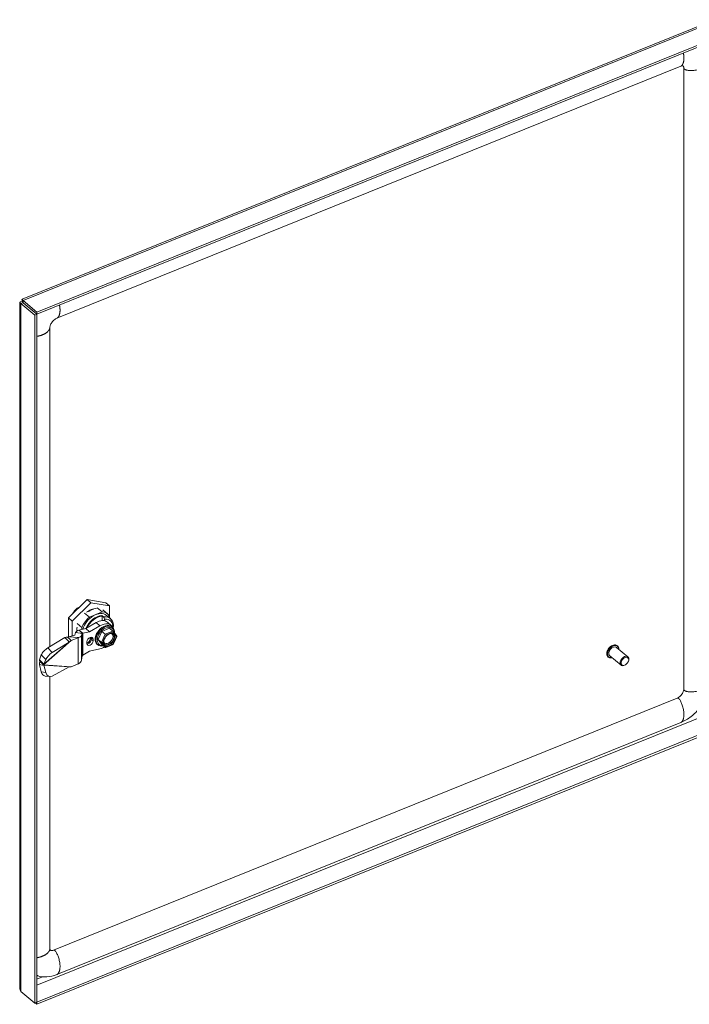
# Model space of a CAD drawing. Units: inches. Extents: x 6 to 164, y 3 to 100.
# Drawn here: x 134 to 147, y 22 to 41 of the extents above; entities that cross this region are included whole.
import ezdxf

# ---------------------------------------------------------------- set-up
doc = ezdxf.new("R2010")
doc.units = ezdxf.units.IN
doc.header["$LTSCALE"] = 10
doc.header["$MEASUREMENT"] = 0
doc.layers.add('Visible (ANSI)', color=7, linetype='Continuous', lineweight=5)
doc.layers.add('Visible Narrow (ANSI)', color=7, linetype='Continuous', lineweight=5)

msp = doc.modelspace()

# ---------------------------------------------------------------- linework, layer by layer
at = {"layer": 'Visible (ANSI)'}
for p, q in [((133.6211, 35.8246), (147.0492, 41.2531)), ((147.3945, 41.029), (133.9088, 35.5773)), ((147.3945, 40.9889), (133.9088, 35.5371)), ((134.2974, 35.4601), (146.399, 40.3523)), ((146.4561, 40.3177), (146.4561, 28.2553)), ((133.5763, 22.4516), (133.5763, 35.7593)), ((133.6395, 35.758), (133.5993, 35.7417)), ((133.6384, 35.7743), (133.6305, 35.7808)), ((133.6395, 35.758), (133.9083, 35.5364)), ((133.9088, 35.5773), (133.64, 35.7988)), ((133.64, 35.7587), (133.64, 35.7988)), ((133.64, 35.7587), (133.9088, 35.5371)), ((133.5993, 35.7417), (133.868, 35.5201)), ((133.9088, 35.5371), (133.9088, 35.5773)), ((133.9083, 35.5364), (133.868, 35.5201)), ((133.868, 35.5201), (133.868, 22.1632)), ((133.9083, 35.5364), (133.9083, 22.1795)), ((134.16, 29.0826), (134.16, 35.2768)), ((134.8815, 29.9964), (134.5186, 29.641)), ((134.9567, 29.9344), (134.5939, 29.5789)), ((134.6892, 29.8311), (134.7293, 29.8473)), ((134.7077, 29.8386), (134.7146, 29.833)), ((135.2443, 29.9343), (134.8815, 29.9964)), ((134.8815, 29.9964), (134.9567, 29.9344)), ((135.3195, 29.8722), (134.9567, 29.9344)), ((135.0799, 29.8344), (135.174, 29.7569)), ((135.2443, 29.9343), (135.3195, 29.8722)), ((135.3195, 29.6706), (135.3195, 29.8722)), ((134.5186, 29.641), (134.5186, 29.2704)), ((134.5186, 29.641), (134.5939, 29.5789)), ((134.8336, 29.7349), (134.9277, 29.6573)), ((134.921, 29.7786), (134.9295, 29.7737)), ((134.924, 29.7802), (134.924, 29.7769)), ((135.174, 29.7569), (134.9277, 29.6573)), ((134.9352, 29.776), (134.9295, 29.783)), ((134.9295, 29.7737), (134.9401, 29.7779)), ((134.9401, 29.7779), (134.9341, 29.7854)), ((135.1675, 29.6899), (135.2013, 29.6619)), ((135.1731, 29.5877), (135.1731, 29.6768)), ((135.1863, 29.7952), (135.2804, 29.7176)), ((135.2575, 29.6898), (135.3327, 29.6277)), ((135.3196, 29.6386), (135.3196, 29.6706)), ((134.5939, 29.5789), (134.5939, 29.2921)), ((134.688, 29.5309), (134.7821, 29.4533)), ((134.7821, 29.4533), (134.7821, 29.4164)), ((134.8553, 29.432), (135.0562, 29.5497)), ((134.9306, 29.3699), (135.1315, 29.4877)), ((135.1695, 29.3783), (135.318, 29.4383)), ((135.2202, 29.6183), (135.2202, 29.5839)), ((135.2746, 29.5574), (135.3498, 29.4954)), ((135.3838, 29.384), (135.318, 29.4383)), ((135.362, 29.4696), (135.3752, 29.4588)), ((134.4497, 29.2597), (134.1172, 29.0564)), ((134.4497, 29.2597), (134.5093, 29.1997)), ((134.5285, 29.2744), (134.5006, 29.2631)), ((134.5006, 29.2631), (134.5519, 29.2208)), ((134.6349, 29.3032), (134.5285, 29.2744)), ((134.7073, 29.2577), (134.5285, 29.2744)), ((134.7102, 29.2553), (134.5758, 29.201)), ((134.6598, 29.3545), (134.6417, 29.3076)), ((134.6598, 29.3545), (134.7482, 29.3463)), ((134.7073, 29.2577), (134.7143, 29.2571)), ((134.7209, 29.4034), (134.8553, 29.432)), ((134.7209, 29.4034), (134.7722, 29.3611)), ((134.7482, 29.3463), (134.7894, 29.3424)), ((134.7894, 29.3424), (134.7713, 29.2955)), ((134.7722, 29.3611), (134.7962, 29.3414)), ((134.7962, 29.3414), (134.9306, 29.3699)), ((134.9306, 29.3699), (134.8553, 29.432)), ((135.0752, 29.3494), (135.0636, 29.3447)), ((135.0636, 29.3447), (135.0636, 29.3273)), ((135.0952, 29.2201), (135.1695, 29.3783)), ((135.2353, 29.324), (135.1695, 29.3783)), ((135.4594, 29.2844), (135.3853, 29.3825)), ((135.3882, 29.1252), (135.4601, 29.2784)), ((134.5371, 29.1716), (134.2046, 28.9683)), ((134.5093, 29.1997), (134.5371, 29.1716)), ((134.5519, 29.2208), (134.5758, 29.201)), ((134.8795, 29.1779), (134.8795, 29.1457)), ((134.9978, 29.1935), (134.9978, 29.2257)), ((135.0636, 29.1452), (135.0636, 29.1277)), ((135.0636, 29.1277), (135.0752, 29.1324)), ((135.0802, 29.1279), (135.0934, 29.117)), ((135.1611, 29.1658), (135.0952, 29.2201)), ((135.1695, 29.122), (135.0952, 29.2201)), ((135.2353, 29.0677), (135.1695, 29.122)), ((135.2434, 29.0666), (135.3881, 29.1251)), ((145.3715, 28.8837), (145.1508, 29.0657)), ((145.17, 29.0968), (145.1669, 29.0994)), ((133.9937, 28.9206), (133.9578, 28.8279)), ((134.7894, 28.9013), (134.7713, 28.8187)), ((134.7962, 28.9148), (134.9306, 28.9949)), ((135.1315, 29.0396), (134.9306, 28.9949)), ((144.9914, 28.8801), (144.9883, 28.8827)), ((145.239, 28.723), (145.0183, 28.905)), ((133.9578, 28.8279), (134.0174, 28.7679)), ((133.9578, 28.7331), (133.9937, 28.5913)), ((133.9578, 28.7331), (134.0174, 28.7257)), ((133.9631, 28.7913), (134.0144, 28.749)), ((134.0144, 28.749), (134.0383, 28.7292)), ((134.0174, 28.7679), (134.0452, 28.7398)), ((134.0174, 28.7257), (134.0452, 28.7223)), ((134.0811, 28.8325), (134.0452, 28.7398)), ((134.0452, 28.7223), (134.0811, 28.5804)), ((134.5371, 28.6882), (134.2046, 28.5095)), ((134.7102, 28.7464), (134.5758, 28.692)), ((145.3298, 28.7316), (145.3247, 28.7284)), ((145.3804, 28.7929), (145.3826, 28.7985)), ((134.0704, 28.511), (134.1578, 28.5001)), ((134.16, 23.2144), (134.16, 28.4999)), ((146.3299, 28.0828), (134.2283, 23.1906)), ((133.9088, 22.1792), (147.3945, 27.631)), ((133.9088, 22.1391), (147.3945, 27.5909)), ((146.3988, 27.6096), (134.2971, 22.7173)), ((133.868, 22.1632), (133.5993, 22.3848)), ((133.9083, 22.1795), (133.868, 22.1632)), ((133.9083, 22.1796), (133.9088, 22.1792)), ((133.9088, 22.1792), (133.9088, 22.1391)), ((133.8757, 22.1663), (133.9088, 22.1391))]:
    msp.add_line(p, q, dxfattribs=at)
for centre, major_axis, ratio, start_param, end_param in [((134.8344, 29.6177), (0.2402, 0.2913), 0.6688348, 1.3778636, 1.7764064), ((135.0508, 29.4392), (-0.2296, -0.2784), 0.6688348, 4.46058, 5.171977), ((135.0508, 29.4392), (0.2066, 0.2506), 0.6688348, 0, 2.1424412), ((135.0508, 29.4392), (0.2296, 0.2784), 0.6688348, 6.0313764, 6.7427734), ((135.1261, 29.3771), (0.2066, 0.2506), 0.6688348, 5.4542038, 6.8857315), ((134.9567, 29.5168), (0.2126, 0.2579), 0.6688348, 2.2676776, 2.5384726), ((135.2343, 29.2879), (0.1409, 0.1709), 0.6688348, 5.5047263, 10.1254701), ((135.0972, 29.3423), (0.1774, 0.2152), 0.6688348, 0, 1.0695282), ((135.2437, 29.2802), (0.1281, 0.1554), 0.6688348, 5.6314163, 9.9970365), ((135.1724, 29.2802), (0.1774, 0.2152), 0.6688348, 5.9760895, 7.3527135), ((135.1449, 29.3616), (0.1858, 0.2253), 0.6688348, 5.5737351, 6.8524307), ((134.6255, 29.3091), (0.0164, -0.0005), 0.4220195, 5.3361144, 6.1358709), ((134.6255, 29.3252), (-0.1476, 0), 0.5773503, 2.1816616, 2.2160108), ((134.6255, 29.3091), (0.1476, -0.0045), 0.4220195, 5.3704636, 6.1358709), ((134.9386, 29.2018), (0.0459, 0.0557), 0.6688348, 5.6016767, 8.7432693), ((135.2431, 29.3137), (0.0121, -0.0128), 0.1172303, 0.81272, 2.3835058), ((135.3761, 29.3675), (-0.005, -0.018), 0.6186477, 1.3012695, 2.8720553), ((135.4425, 29.2796), (0.0181, 0.0019), 0.5406211, 5.2009405, 6.5986873), ((134.0866, 28.9774), (0.0931, 0.0924), 0.3252876, 0.9408769, 2.5116733), ((134.9386, 29.1696), (-0.0459, -0.0557), 0.6688348, 5.6016767, 8.7432693), ((135.1724, 29.2802), (0.1774, 0.2152), 0.6688348, 3.8506399, 4.2516707), ((135.1766, 29.1721), (0.0181, 0.0019), 0.540629, 3.6301369, 5.2009227), ((135.2431, 29.0842), (0.005, 0.018), 0.6186436, 2.8720512, 4.442837), ((135.3761, 29.1379), (0.0121, -0.0128), 0.1172276, 6.2372217, 7.0958946), ((145.0845, 28.9853), (-0.0663, -0.0804), 0.6688348, 3.1415927, 6.2831853), ((134.1741, 28.8894), (-0.0931, -0.0924), 0.3252876, 4.0824696, 5.6532659), ((145.3053, 28.8033), (0.0663, 0.0804), 0.6688348, 5.1641407, 10.5438226), ((134.6255, 28.8162), (-0.1476, 0), 0.5773503, 2.1816616, 2.2160108), ((134.6255, 28.8323), (0.1475, 0.008), 0.7313712, 5.3181821, 6.0835894), ((134.0866, 28.6413), (-0.0162, -0.1302), 0.7411888, 5.1964936, 6.2831853), ((134.1741, 28.6304), (-0.0162, -0.1302), 0.7411888, 5.1964936, 6.7672899)]:
    msp.add_ellipse(centre, major_axis=major_axis, ratio=ratio, start_param=start_param, end_param=end_param, dxfattribs=at)
msp.add_ellipse((145.3128, 28.7971), major_axis=(0.0579, 0.0703), ratio=0.6688348, dxfattribs=at)
for points, knots in [([(146.4561, 40.3177), (146.4561, 40.3269), (146.4547, 40.3345), (146.4506, 40.3462), (146.448, 40.3501), (146.442, 40.3562), (146.439, 40.3576), (146.4316, 40.3591), (146.4276, 40.3594), (146.4161, 40.358), (146.4084, 40.3561), (146.399, 40.3523)], [0, 0, 0, 0, 0.13889993, 0.13889993, 0.28588936, 0.28588936, 0.49327399, 0.49327399, 0.63982948, 0.63982948, 0.79409599, 0.79409599, 0.79409599, 0.79409599]), ([(133.6305, 35.7808), (133.5959, 35.7802), (133.5747, 35.769), (133.5763, 35.758), (133.5773, 35.7517), (133.5853, 35.7455), (133.5993, 35.7417)], [0, 0, 0, 0, 0.997694, 0.997694, 0.997694, 1.5707963, 1.5707963, 1.5707963, 1.5707963]), ([(133.64, 35.7988), (133.6292, 35.8243), (133.6187, 35.8309), (133.619, 35.8182), (133.6192, 35.8108), (133.6228, 35.7975), (133.6305, 35.7808)], [0, 0, 0, 0, 0.997694, 0.997694, 0.997694, 1.5707963, 1.5707963, 1.5707963, 1.5707963]), ([(133.6401, 35.7604), (133.6284, 35.7613), (133.6231, 35.7596), (133.6265, 35.7585), (133.6284, 35.7579), (133.6329, 35.7575), (133.6395, 35.758)], [0.3416984, 0.3416984, 0.3416984, 0.3416984, 1.1271971, 1.1271971, 1.1271971, 1.5707963, 1.5707963, 1.5707963, 1.5707963]), ([(133.6395, 35.7654), (133.639, 35.7708), (133.6382, 35.7757), (133.6367, 35.7836), (133.6358, 35.7868), (133.6346, 35.7912), (133.6341, 35.7925), (133.6339, 35.7929), (133.6339, 35.7929), (133.6339, 35.7929)], [0, 0, 0, 0, 0.05893272, 0.05893272, 0.11668487, 0.11668487, 0.17448438, 0.17448438, 0.18411472, 0.18411472, 0.18411472, 0.18411472]), ([(134.2974, 35.4601), (134.2888, 35.4566), (134.2787, 35.4514), (134.2585, 35.4382), (134.2482, 35.4302), (134.2291, 35.4127), (134.2199, 35.4031), (134.2034, 35.3831), (134.1958, 35.3725), (134.1829, 35.3514), (134.1774, 35.3408), (134.1688, 35.3208), (134.1656, 35.3112), (134.1614, 35.2941), (134.1604, 35.2864), (134.16, 35.2791), (134.16, 35.2779), (134.16, 35.2768)], [0, 0, 0, 0, 0.14052547, 0.14052547, 0.26872026, 0.26872026, 0.38829453, 0.38829453, 0.50605273, 0.50605273, 0.6238235, 0.6238235, 0.74331309, 0.74331309, 0.86913865, 0.86913865, 0.89442507, 0.89442507, 0.89442507, 0.89442507]), ([(134.8728, 29.7507), (134.9001, 29.7714), (134.9288, 29.7884), (134.9933, 29.8165), (135.0285, 29.8253), (135.0619, 29.8272)], [-1.45380908, -1.45380908, -1.45380908, -1.45380908, -1.12919145, -1.12919145, -0.73418185, -0.73418185, -0.73418185, -0.73418185]), ([(135.0035, 29.8104), (135.0015, 29.8099), (134.9994, 29.8095), (134.9899, 29.8071), (134.9824, 29.8048), (134.9672, 29.7997), (134.9596, 29.7968), (134.952, 29.7936)], [-0.19611233, -0.19611233, -0.19611233, -0.19611233, -0.17250085, -0.17250085, -0.0862886, -0.0862886, -0.00000373, -0.00000373, -0.00000373, -0.00000373]), ([(135.1675, 29.6899), (135.1682, 29.6893), (135.169, 29.6884), (135.1702, 29.6866), (135.1709, 29.6853), (135.1719, 29.683), (135.1724, 29.6816), (135.173, 29.6792), (135.1731, 29.6779), (135.1731, 29.6768)], [-0.181780267, -0.181780267, -0.181780267, -0.181780267, -0.17082365, -0.17082365, -0.159629746, -0.159629746, -0.14813346, -0.14813346, -0.136364377, -0.136364377, -0.136364377, -0.136364377]), ([(134.7209, 29.4034), (134.7048, 29.3981), (134.691, 29.391), (134.6805, 29.3826), (134.6701, 29.3741), (134.663, 29.3645), (134.6598, 29.3545)], [0, 0, 0, 0, 0.5, 0.5, 0.5, 1, 1, 1, 1]), ([(134.7962, 29.3414), (134.7944, 29.3419), (134.7929, 29.3422), (134.7905, 29.3425), (134.7898, 29.3425), (134.7894, 29.3424)], [-0.04855526, -0.04855526, -0.04855526, -0.04855526, -0.02427763, -0.02427763, 0, 0, 0, 0]), ([(135.0721, 29.3482), (135.0693, 29.3431), (135.0666, 29.338), (135.0639, 29.3325), (135.0638, 29.3322), (135.0636, 29.3318)], [2.514950848, 2.514950848, 2.514950848, 2.514950848, 2.59586126, 2.59586126, 2.601536835, 2.601536835, 2.601536835, 2.601536835]), ([(135.2377, 29.2745), (135.2351, 29.2702), (135.2326, 29.266), (135.2301, 29.2617), (135.2276, 29.2574), (135.2253, 29.2531), (135.223, 29.2488), (135.2207, 29.2444), (135.2186, 29.2401), (135.2165, 29.2357), (135.2144, 29.2313), (135.2125, 29.2269), (135.2107, 29.2225), (135.2088, 29.218), (135.2071, 29.2136), (135.2055, 29.2091), (135.2038, 29.2047), (135.2023, 29.2002), (135.2008, 29.1958)], [0.00001814, 0.00001814, 0.00001814, 0.00001814, 0.16666667, 0.16666667, 0.16666667, 0.33333333, 0.33333333, 0.33333333, 0.5, 0.5, 0.5, 0.66666667, 0.66666667, 0.66666667, 0.83333333, 0.83333333, 0.83333333, 0.99988989, 0.99988989, 0.99988989, 0.99988989]), ([(135.3931, 29.3271), (135.3858, 29.3331), (135.3767, 29.3371), (135.3565, 29.3401), (135.3458, 29.3397), (135.3239, 29.3347), (135.3127, 29.3305), (135.2906, 29.3186), (135.2796, 29.3111), (135.259, 29.2932), (135.2494, 29.2829), (135.2326, 29.2608), (135.2254, 29.2489), (135.2141, 29.2248), (135.21, 29.2126), (135.2052, 29.1893), (135.2045, 29.1782), (135.2063, 29.158), (135.2089, 29.149), (135.2162, 29.1347), (135.2207, 29.1291), (135.2261, 29.1246)], [0.6815086, 0.6815086, 0.6815086, 0.6815086, 1.0635865, 1.0635865, 1.394235, 1.394235, 1.7013265, 1.7013265, 2.0059496, 2.0059496, 2.3116824, 2.3116824, 2.6178367, 2.6178367, 2.9231092, 2.9231092, 3.2277895, 3.2277895, 3.5393295, 3.5393295, 3.8231013, 3.8231013, 3.8231013, 3.8231013]), ([(135.3559, 29.3478), (135.3529, 29.347), (135.3498, 29.3462), (135.3467, 29.3454), (135.3436, 29.3445), (135.3405, 29.3436), (135.3374, 29.3426), (135.3343, 29.3416), (135.3312, 29.3406), (135.3281, 29.3395), (135.3249, 29.3384), (135.3218, 29.3372), (135.3187, 29.3359), (135.3157, 29.3347), (135.3126, 29.3334), (135.3095, 29.332), (135.3064, 29.3306), (135.3034, 29.3291), (135.3003, 29.3276), (135.2973, 29.3261), (135.2942, 29.3246), (135.2912, 29.3229), (135.2881, 29.3213), (135.2851, 29.3196), (135.282, 29.3179)], [0.00000029, 0.00000029, 0.00000029, 0.00000029, 0.125, 0.125, 0.125, 0.25, 0.25, 0.25, 0.375, 0.375, 0.375, 0.5, 0.5, 0.5, 0.625, 0.625, 0.625, 0.75, 0.75, 0.75, 0.875, 0.875, 0.875, 0.99999972, 0.99999972, 0.99999972, 0.99999972]), ([(135.4372, 29.2914), (135.4357, 29.2946), (135.4341, 29.2978), (135.4324, 29.3009), (135.4307, 29.304), (135.4289, 29.307), (135.427, 29.3099), (135.4251, 29.3128), (135.4231, 29.3157), (135.421, 29.3184), (135.419, 29.3211), (135.4168, 29.3237), (135.4146, 29.3262), (135.4124, 29.3288), (135.4101, 29.3312), (135.4077, 29.3335), (135.4053, 29.3358), (135.4028, 29.3381), (135.4002, 29.3402)], [0.00010824, 0.00010824, 0.00010824, 0.00010824, 0.16666667, 0.16666667, 0.16666667, 0.33333333, 0.33333333, 0.33333333, 0.5, 0.5, 0.5, 0.66666667, 0.66666667, 0.66666667, 0.83333333, 0.83333333, 0.83333333, 0.99998243, 0.99998243, 0.99998243, 0.99998243]), ([(135.2008, 29.1448), (135.2023, 29.1416), (135.2038, 29.1384), (135.2055, 29.1354), (135.2071, 29.1324), (135.2088, 29.1294), (135.2107, 29.1265), (135.2125, 29.1237), (135.2144, 29.1209), (135.2165, 29.1182), (135.2186, 29.1154), (135.2207, 29.1128), (135.223, 29.1102), (135.2253, 29.1077), (135.2276, 29.1052), (135.2301, 29.1028), (135.2326, 29.1004), (135.2351, 29.0981), (135.2377, 29.096)], [0.00010824, 0.00010824, 0.00010824, 0.00010824, 0.16666667, 0.16666667, 0.16666667, 0.33333333, 0.33333333, 0.33333333, 0.5, 0.5, 0.5, 0.66666667, 0.66666667, 0.66666667, 0.83333333, 0.83333333, 0.83333333, 0.99998243, 0.99998243, 0.99998243, 0.99998243]), ([(135.282, 29.0884), (135.2851, 29.0891), (135.2881, 29.09), (135.2912, 29.0909), (135.2942, 29.0918), (135.2973, 29.0927), (135.3003, 29.0938), (135.3034, 29.0948), (135.3065, 29.0959), (135.3095, 29.097), (135.3126, 29.0982), (135.3157, 29.0994), (135.3188, 29.1006), (135.3219, 29.1019), (135.325, 29.1032), (135.3281, 29.1045), (135.3312, 29.1059), (135.3343, 29.1073), (135.3374, 29.1087), (135.3405, 29.1102), (135.3436, 29.1117), (135.3467, 29.1133), (135.3498, 29.1149), (135.3529, 29.1165), (135.3559, 29.1182)], [0.00000029, 0.00000029, 0.00000029, 0.00000029, 0.125, 0.125, 0.125, 0.25, 0.25, 0.25, 0.375, 0.375, 0.375, 0.5, 0.5, 0.5, 0.625, 0.625, 0.625, 0.75, 0.75, 0.75, 0.875, 0.875, 0.875, 0.99999972, 0.99999972, 0.99999972, 0.99999972]), ([(135.4002, 29.1616), (135.4028, 29.1659), (135.4053, 29.1703), (135.4077, 29.1746), (135.4101, 29.1789), (135.4124, 29.1833), (135.4146, 29.1877), (135.4168, 29.1921), (135.419, 29.1965), (135.421, 29.2008), (135.4231, 29.2052), (135.4251, 29.2096), (135.427, 29.214), (135.4289, 29.2184), (135.4307, 29.2228), (135.4324, 29.2271), (135.4341, 29.2315), (135.4357, 29.2359), (135.4372, 29.2404)], [0.00001814, 0.00001814, 0.00001814, 0.00001814, 0.16666667, 0.16666667, 0.16666667, 0.33333333, 0.33333333, 0.33333333, 0.5, 0.5, 0.5, 0.66666667, 0.66666667, 0.66666667, 0.83333333, 0.83333333, 0.83333333, 0.99988989, 0.99988989, 0.99988989, 0.99988989]), ([(144.9883, 28.8827), (144.9805, 28.8891), (144.9743, 28.8972), (144.9652, 28.9163), (144.9625, 28.9273), (144.9608, 28.9511), (144.962, 28.9641), (144.9682, 28.9905), (144.9733, 29.004), (144.9869, 29.03), (144.9953, 29.0426), (145.0147, 29.0655), (145.0256, 29.0759), (145.0489, 29.0935), (145.0612, 29.1006), (145.0862, 29.111), (145.0988, 29.1142), (145.1228, 29.1162), (145.1343, 29.115), (145.1529, 29.1088), (145.1604, 29.1047), (145.1669, 29.0994)], [1.9370961, 1.9370961, 1.9370961, 1.9370961, 2.2397868, 2.2397868, 2.5509475, 2.5509475, 2.8733643, 2.8733643, 3.199325, 3.199325, 3.5252996, 3.5252996, 3.8510661, 3.8510661, 4.177078, 4.177078, 4.5029233, 4.5029233, 4.8244026, 4.8244026, 5.0786888, 5.0786888, 5.0786888, 5.0786888]), ([(145.17, 29.0968), (145.1778, 29.0904), (145.1841, 29.0823), (145.1931, 29.0632), (145.1959, 29.0522), (145.197, 29.0363), (145.197, 29.0321), (145.1968, 29.0277)], [5.07868876, 5.07868876, 5.07868876, 5.07868876, 5.38137948, 5.38137948, 5.69254014, 5.69254014, 5.80328278, 5.80328278, 5.80328278, 5.80328278]), ([(134.7962, 28.9148), (134.7944, 28.9129), (134.7929, 28.9107), (134.7905, 28.9062), (134.7898, 28.9038), (134.7894, 28.9013)], [0, 0, 0, 0, 0.02427763, 0.02427763, 0.04855526, 0.04855526, 0.04855526, 0.04855526]), ([(145.0643, 28.867), (145.0586, 28.8656), (145.053, 28.8647), (145.0355, 28.8633), (145.024, 28.8645), (145.0054, 28.8707), (144.9979, 28.8748), (144.9914, 28.8801)], [7.49568739, 7.49568739, 7.49568739, 7.49568739, 7.64451592, 7.64451592, 7.96599522, 7.96599522, 8.22028141, 8.22028141, 8.22028141, 8.22028141]), ([(146.9442, 28.3828), (146.9442, 28.3193), (146.9339, 28.2523), (146.8951, 28.12), (146.8657, 28.0532), (146.7898, 27.9244), (146.7413, 27.8613), (146.6317, 27.7498), (146.5689, 27.7002), (146.4693, 27.6413), (146.4342, 27.6239), (146.3988, 27.6096)], [0, 0, 0, 0, 0.6544213, 0.6544213, 1.3229846, 1.3229846, 2.0329481, 2.0329481, 2.7563604, 2.7563604, 3.1310112, 3.1310112, 3.1310112, 3.1310112]), ([(146.3299, 28.0828), (146.34, 28.0869), (146.3509, 28.0927), (146.3721, 28.1072), (146.3826, 28.1158), (146.402, 28.135), (146.4112, 28.1457), (146.4271, 28.1679), (146.4341, 28.1797), (146.4451, 28.2028), (146.4493, 28.2143), (146.4548, 28.2361), (146.4561, 28.2465), (146.4561, 28.2553)], [0, 0, 0, 0, 0.13150737, 0.13150737, 0.25858286, 0.25858286, 0.38435965, 0.38435965, 0.51004047, 0.51004047, 0.63577519, 0.63577519, 0.7676556, 0.7676556, 0.7676556, 0.7676556]), ([(134.16, 23.2144), (134.16, 23.2066), (134.1611, 23.2015), (134.1644, 23.1931), (134.1665, 23.1902), (134.1754, 23.185), (134.1814, 23.1829), (134.1948, 23.1825), (134.2004, 23.1829), (134.2133, 23.1853), (134.2206, 23.1875), (134.2283, 23.1906)], [0, 0, 0, 0, 0.17518973, 0.17518973, 0.40711914, 0.40711914, 0.57993363, 0.57993363, 0.67579877, 0.67579877, 0.77665338, 0.77665338, 0.77665338, 0.77665338]), ([(134.2971, 22.7173), (134.2319, 22.6909), (134.164, 22.6748), (134.0387, 22.6676), (133.9793, 22.6751), (133.9205, 22.6952), (133.9144, 22.6975), (133.9083, 22.6999)], [0, 0, 0, 0, 0.6902152, 0.6902152, 1.3398769, 1.3398769, 1.41679, 1.41679, 1.41679, 1.41679])]:
    msp.add_open_spline(points, degree=3, knots=knots, dxfattribs=at)
for points in [[(133.6395, 35.7654), (133.6396, 35.7633), (133.6398, 35.7611), (133.64, 35.7587)], [(133.8279, 35.6027), (133.8281, 35.6029), (133.8282, 35.6032), (133.8284, 35.6034)], [(134.952, 29.7936), (134.9347, 29.7862), (134.9175, 29.7772), (134.9005, 29.7667)], [(135.2013, 29.6619), (135.2035, 29.6569), (135.2078, 29.647), (135.2141, 29.6325), (135.2181, 29.623), (135.2202, 29.6183)], [(135.362, 29.4696), (135.3559, 29.4747), (135.3492, 29.4791), (135.342, 29.4826)], [(134.5006, 29.2631), (134.4811, 29.2642), (134.464, 29.2634), (134.4497, 29.2597)], [(134.5758, 29.201), (134.5627, 29.1915), (134.5497, 29.1817), (134.5371, 29.1716)], [(135.0636, 29.1452), (135.0685, 29.1388), (135.0741, 29.133), (135.0802, 29.1279)], [(133.9578, 28.8279), (133.9569, 28.8183), (133.9588, 28.8058), (133.9631, 28.7913)], [(133.9631, 28.7913), (133.9588, 28.7734), (133.9569, 28.7534), (133.9578, 28.7331)], [(134.0452, 28.7398), (134.0426, 28.7366), (134.0403, 28.733), (134.0383, 28.7292)], [(134.0383, 28.7292), (134.0403, 28.7271), (134.0426, 28.7247), (134.0452, 28.7223)], [(134.5758, 28.692), (134.5627, 28.6909), (134.5497, 28.6896), (134.5371, 28.6882)], [(133.5993, 22.3848), (133.5844, 22.4053), (133.5767, 22.4284), (133.5765, 22.4516)]]:
    msp.add_open_spline(points, degree=3, dxfattribs=at)
at = {"layer": 'Visible Narrow (ANSI)'}
for p, q in [((147.1257, 41.2506), (133.64, 35.7988)), ((133.6587, 35.7433), (133.6587, 35.7422)), ((133.5993, 35.7417), (133.5993, 22.3848)), ((135.1315, 29.4877), (135.0562, 29.5497)), ((134.7102, 29.2553), (134.7073, 29.2577)), ((134.7102, 29.2553), (134.7102, 28.7464)), ((134.7713, 29.2955), (134.7713, 28.8187)), ((134.7894, 29.3424), (134.7894, 28.9013)), ((134.7962, 29.3414), (134.7962, 28.9148)), ((134.9391, 29.2575), (134.9391, 29.2253)), ((134.9978, 29.2257), (134.962, 29.2551)), ((134.962, 29.2551), (134.962, 29.223)), ((135.2353, 29.324), (135.1611, 29.1658)), ((135.3838, 29.384), (135.2353, 29.324)), ((135.2525, 29.306), (135.2377, 29.2745)), ((135.282, 29.3179), (135.2525, 29.306)), ((135.3855, 29.3597), (135.3559, 29.3478)), ((135.4002, 29.3402), (135.3855, 29.3597)), ((135.452, 29.2718), (135.4372, 29.2914)), ((135.4372, 29.2404), (135.452, 29.2718)), ((134.0383, 28.7292), (134.5758, 29.201)), ((134.5371, 29.1716), (134.0452, 28.7398)), ((134.1172, 29.0564), (134.2046, 28.9683)), ((134.9978, 29.1935), (134.962, 29.223)), ((135.1611, 29.1658), (135.2353, 29.0677)), ((135.2008, 29.1958), (135.186, 29.1643)), ((135.186, 29.1643), (135.2008, 29.1448)), ((135.2377, 29.096), (135.2525, 29.0764)), ((135.2525, 29.0764), (135.282, 29.0884)), ((135.3559, 29.1182), (135.3855, 29.1302)), ((135.3855, 29.1302), (135.4002, 29.1616)), ((133.9937, 28.9206), (134.0811, 28.8325)), ((134.0383, 28.7292), (134.5758, 28.692)), ((134.0452, 28.7223), (134.5371, 28.6882)), ((133.9937, 28.5913), (134.0811, 28.5804)), ((146.9792, 27.7934), (133.9083, 22.5093)), ((133.9083, 22.6281), (134.0192, 22.673))]:
    msp.add_line(p, q, dxfattribs=at)
for centre, major_axis, ratio, start_param, end_param in [((135.0922, 29.4051), (-0.2066, -0.2506), 0.6688348, 3.7441389, 5.119608), ((135.0979, 29.4004), (-0.2004, -0.243), 0.6688348, 3.7349116, 5.0549354), ((135.2211, 29.2988), (-0.1409, -0.1709), 0.6688348, 3.1415927, 6.2831853), ((134.8935, 29.239), (-0.0355, -0.043), 0.6688348, 2.460084, 2.5355843), ((134.9486, 29.2497), (0.0164, 0), 0.5773503, 0.6108652, 2.1816673), ((134.9029, 29.2312), (-0.0459, -0.0557), 0.6688348, 2.460084, 2.640976), ((135.2908, 29.2414), (0.0731, 0.0886), 0.6688348, 2.8966607, 6.5281172), ((135.3002, 29.2336), (0.0835, 0.1013), 0.6688348, 3.2140296, 6.2107484), ((135.3096, 29.2258), (0.0835, 0.1013), 0.6688348, 3.1415927, 6.2831853), ((135.319, 29.2181), (0.0939, 0.1139), 0.6688348, 1.1998059, 1.6259847), ((135.319, 29.2181), (0.0939, 0.1139), 0.6688348, 0.1525913, 0.5787695), ((135.319, 29.2181), (-0.0939, -0.1139), 0.6688348, 2.2469017, 2.6732647), ((134.8935, 29.2069), (-0.0355, -0.043), 0.6688348, 0.5787293, 2.460084), ((134.9029, 29.1991), (-0.0459, -0.0557), 0.6688348, 0.5006167, 2.460084), ((134.9486, 29.2176), (0.0164, 0), 0.5773503, 0.6108652, 2.1816673), ((135.319, 29.2181), (0.0939, 0.1139), 0.6688348, 2.2469017, 2.6732647), ((135.319, 29.2181), (-0.0939, -0.1139), 0.6688348, 0.1525913, 0.5787695), ((135.319, 29.2181), (-0.0939, -0.1139), 0.6688348, 1.1998059, 1.6259847), ((145.0807, 28.9885), (-0.0893, -0.1083), 0.6688348, 3.1415927, 6.2831853), ((145.0776, 28.991), (-0.0893, -0.1083), 0.6688348, 3.1415927, 6.2831853), ((145.0845, 28.9853), (-0.0851, -0.1032), 0.6688348, 2.4635726, 6.9612053)]:
    msp.add_ellipse(centre, major_axis=major_axis, ratio=ratio, start_param=start_param, end_param=end_param, dxfattribs=at)
for points, knots in [([(146.399, 40.3523), (146.4104, 40.357), (146.4423, 40.3844), (146.4657, 40.4513), (146.4599, 40.5452), (146.4479, 40.6062)], [-0.74072457, -0.74072457, -0.74072457, -0.74072457, -0.74072457, -0.625, -0.40778463, -0.40778463, -0.40778463, -0.40778463, -0.40778463]), ([(146.4561, 40.3177), (146.4561, 40.289), (146.533, 40.2504), (146.7929, 40.2591), (146.9245, 40.3737), (146.9442, 40.4284), (146.9442, 40.4452)], [-0.9124831, -0.9124831, -0.9124831, -0.9124831, -0.9124831, -0.625, -0.375, -0.23840714, -0.23840714, -0.23840714, -0.23840714, -0.23840714]), ([(134.2974, 35.4601), (134.3088, 35.4647), (134.3407, 35.4922), (134.3641, 35.559), (134.3583, 35.6529), (134.3463, 35.714)], [-0.74072457, -0.74072457, -0.74072457, -0.74072457, -0.74072457, -0.625, -0.40778463, -0.40778463, -0.40778463, -0.40778463, -0.40778463]), ([(134.16, 35.2768), (134.16, 35.26), (134.1418, 35.2093), (134.0758, 35.1494), (133.9728, 35.1164), (133.9083, 35.1059)], [-0.76129067, -0.76129067, -0.76129067, -0.76129067, -0.76129067, -0.625, -0.40393305, -0.40393305, -0.40393305, -0.40393305, -0.40393305]), ([(146.4561, 28.2553), (146.4561, 28.2266), (146.533, 28.188), (146.7929, 28.1968), (146.9245, 28.3113), (146.9442, 28.3661), (146.9442, 28.3828)], [-0.9124831, -0.9124831, -0.9124831, -0.9124831, -0.9124831, -0.625, -0.375, -0.23840714, -0.23840714, -0.23840714, -0.23840714, -0.23840714]), ([(146.3988, 27.6096), (146.4102, 27.6142), (146.4452, 27.6444), (146.4907, 27.7855), (146.411, 28.0299), (146.3533, 28.0923), (146.3299, 28.0828)], [0.25897364, 0.25897364, 0.25897364, 0.25897364, 0.25897364, 0.375, 0.625, 0.92460833, 0.92460833, 0.92460833, 0.92460833, 0.92460833]), ([(134.16, 23.2144), (134.16, 23.1976), (134.1418, 23.1469), (134.0758, 23.0871), (133.9728, 23.054), (133.9083, 23.0435)], [-0.76129067, -0.76129067, -0.76129067, -0.76129067, -0.76129067, -0.625, -0.40393305, -0.40393305, -0.40393305, -0.40393305, -0.40393305]), ([(134.2283, 23.1906), (134.2517, 23.2), (134.3094, 23.1377), (134.3891, 22.8933), (134.3436, 22.7521), (134.3086, 22.7219), (134.2971, 22.7173)], [-0.92460833, -0.92460833, -0.92460833, -0.92460833, -0.92460833, -0.625, -0.375, -0.25897364, -0.25897364, -0.25897364, -0.25897364, -0.25897364])]:
    msp.add_open_spline(points, degree=4, knots=knots, dxfattribs=at)

doc.saveas('drawing.dxf')
